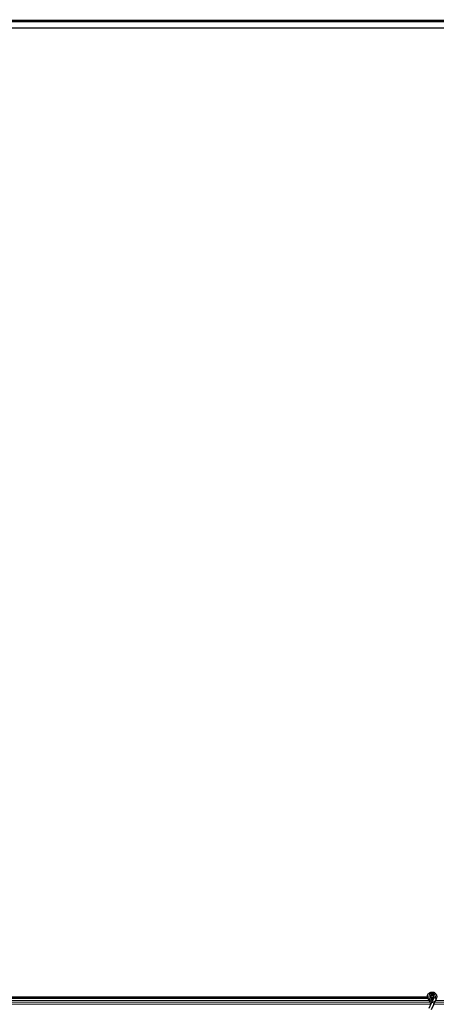
# Model space of a CAD drawing. Units: inches. Extents: x 19 to 1681, y 14 to 1081.
# Drawn here: x 1265 to 1282, y 602 to 641 of the extents above; entities that cross this region are included whole.
import ezdxf

# ---------------------------------------------------------------- set-up
doc = ezdxf.new("R2010")
doc.units = ezdxf.units.IN
doc.header["$LTSCALE"] = 50
doc.header["$MEASUREMENT"] = 0
for name, color, linetype, lineweight in [('Symbol (ANSI)', 7, 'Continuous', 25), ('Visible (ANSI)', 7, 'Continuous', 25), ('Visible Narrow (ANSI)', 7, 'Continuous', 18)]:
    doc.layers.add(name, color=color, linetype=linetype, lineweight=lineweight)
doc.styles.add('Note Text (ANSI)', font='tahoma.ttf')
doc.dimstyles.new('Default (ANSI)$7', dxfattribs={"dimscale": 50, "dimtxt": 0.08, "dimasz": 0.098425, "dimexe": 0.125, "dimexo": 0.0625, "dimgap": 0.031496, "dimtad": 0, "dimtih": 1, "dimtoh": 1, "dimdec": 3, "dimrnd": 1e-08, "dimzin": 4, "dimdsep": 46, "dimtxsty": 'Note Text (ANSI)', "dimcen": 0.09, "dimdle": 0.393701, "dimclrd": 256, "dimclre": 256, "dimclrt": 256, "dimadec": 0, "dimazin": 1, "dimtfac": 1, "dimtdec": 3, "dimtofl": 0, "dimtmove": 0, "dimatfit": 3, "dimfxl": 1, "dimtolj": 1, "dimtzin": 4, "dimlwd": -1, "dimlwe": -1, "dimarcsym": 0})

msp = doc.modelspace()

# ---------------------------------------------------------------- linework, layer by layer
at = {"layer": 'Visible (ANSI)'}
for p, q in [((1311.2006, 641.3761), (1263.8157, 641.3761)), ((1311.1977, 641.3311), (1263.8186, 641.3311)), ((1312.2816, 641.0761), (1264.6482, 641.0761)), ((1281.5915, 602.5326), (1259.6793, 602.5326)), ((1281.5915, 602.5321), (1260.1232, 602.5321)), ((1281.5989, 602.5011), (1260.1232, 602.5011)), ((1281.7438, 602.3047), (1281.6412, 602.0847)), ((1281.7207, 602.5573), (1281.7207, 602.5374)), ((1281.7256, 602.5795), (1281.7248, 602.5777)), ((1281.8389, 602.2604), (1281.7363, 602.0403)), ((1281.7871, 602.3975), (1281.7438, 602.3047)), ((1281.8437, 602.5189), (1281.7871, 602.3975)), ((1281.8257, 602.5495), (1281.8257, 602.5573)), ((1281.8389, 602.2604), (1281.8822, 602.3532)), ((1281.8457, 602.5235), (1281.8436, 602.519)), ((1281.8912, 602.4968), (1281.8436, 602.519)), ((1281.9388, 602.4746), (1281.8822, 602.3532)), ((1281.9332, 602.4772), (1281.8912, 602.4968)), ((1281.9388, 602.4746), (1281.9332, 602.4772)), ((1281.9409, 602.4791), (1281.9388, 602.4746))]:
    msp.add_line(p, q, dxfattribs=at)
msp.add_circle((1281.7732, 602.5573), 0.0525, dxfattribs=at)
for points, knots in [([(1281.7769, 602.3756), (1281.7729, 602.3755), (1281.769, 602.3756), (1281.745, 602.3765), (1281.7249, 602.3806), (1281.6876, 602.3951), (1281.6699, 602.4056), (1281.6392, 602.4315), (1281.6259, 602.4472), (1281.6052, 602.4818), (1281.5977, 602.501), (1281.5894, 602.5404), (1281.5885, 602.5611), (1281.5935, 602.6012), (1281.5994, 602.6211), (1281.6172, 602.6574), (1281.6293, 602.6744), (1281.658, 602.703), (1281.675, 602.7151), (1281.7112, 602.7326), (1281.7309, 602.7384), (1281.7703, 602.7433), (1281.7906, 602.7425), (1281.8294, 602.7347), (1281.8484, 602.7275), (1281.8828, 602.7077), (1281.8987, 602.6947), (1281.9252, 602.6646), (1281.9361, 602.6472), (1281.9516, 602.6102), (1281.9564, 602.5902), (1281.9591, 602.5502), (1281.9572, 602.5297), (1281.9493, 602.4996), (1281.9455, 602.4891), (1281.9409, 602.4791)], [10.0079024, 10.0079024, 10.0079024, 10.0079024, 10.0385424, 10.0385424, 10.1935171, 10.1935171, 10.3488002, 10.3488002, 10.5043919, 10.5043919, 10.6602921, 10.6602921, 10.8165008, 10.8165008, 10.9730181, 10.9730181, 11.1298687, 11.1298687, 11.2856943, 11.2856943, 11.4382919, 11.4382919, 11.5888354, 11.5888354, 11.7397012, 11.7397012, 11.8920381, 11.8920381, 12.0447951, 12.0447951, 12.1975369, 12.1975369, 12.3502793, 12.3502793, 12.4345169, 12.4345169, 12.4345169, 12.4345169]), ([(1281.8457, 602.5235), (1281.8494, 602.5313), (1281.8518, 602.5399), (1281.8537, 602.5571), (1281.8532, 602.566), (1281.8495, 602.5829), (1281.8462, 602.5912), (1281.8373, 602.606), (1281.8315, 602.6128), (1281.8182, 602.624), (1281.8106, 602.6286), (1281.7945, 602.6349), (1281.7858, 602.6368), (1281.7687, 602.6376), (1281.7602, 602.6366), (1281.7445, 602.6322), (1281.7371, 602.6288), (1281.7237, 602.6202), (1281.7177, 602.6148), (1281.7073, 602.6021), (1281.7029, 602.5947), (1281.6966, 602.5782), (1281.6948, 602.5689), (1281.6945, 602.5505), (1281.696, 602.5411), (1281.7022, 602.5237), (1281.7069, 602.5154), (1281.7186, 602.5013), (1281.7259, 602.4953), (1281.7418, 602.4862), (1281.7506, 602.4831), (1281.7686, 602.4801), (1281.7779, 602.4803), (1281.7957, 602.4838), (1281.8044, 602.4872), (1281.8198, 602.4966), (1281.8267, 602.5028), (1281.8377, 602.517), (1281.842, 602.5252), (1281.8473, 602.5422), (1281.8485, 602.5513), (1281.8475, 602.5691), (1281.8454, 602.578), (1281.8383, 602.5942), (1281.8332, 602.6018), (1281.8209, 602.6144), (1281.8135, 602.6197), (1281.7976, 602.6271), (1281.7889, 602.6295), (1281.7715, 602.6309), (1281.7626, 602.63), (1281.7459, 602.6252), (1281.7379, 602.6212), (1281.724, 602.6109), (1281.7179, 602.6044), (1281.7087, 602.5899), (1281.7053, 602.5817), (1281.7017, 602.5649), (1281.7015, 602.5561), (1281.7041, 602.5393), (1281.7069, 602.531), (1281.7153, 602.5162), (1281.7209, 602.5095), (1281.7338, 602.4987), (1281.7414, 602.4944), (1281.7573, 602.489), (1281.7658, 602.4877), (1281.7825, 602.4882), (1281.7909, 602.49), (1281.8063, 602.4964), (1281.8134, 602.501), (1281.8255, 602.5124), (1281.8305, 602.5193), (1281.8376, 602.5341), (1281.8399, 602.5423), (1281.8412, 602.5586), (1281.8404, 602.567), (1281.8359, 602.5827), (1281.8321, 602.5902), (1281.8224, 602.6031), (1281.8162, 602.6087), (1281.8025, 602.6173), (1281.7948, 602.6203), (1281.779, 602.6234), (1281.7708, 602.6235), (1281.7551, 602.6207), (1281.7474, 602.6178), (1281.7338, 602.6096), (1281.7277, 602.6042), (1281.718, 602.5917), (1281.7143, 602.5845), (1281.7097, 602.5694), (1281.7089, 602.5614), (1281.7101, 602.5458), (1281.7122, 602.538), (1281.7189, 602.524), (1281.7236, 602.5175), (1281.7349, 602.5069), (1281.7416, 602.5027), (1281.7558, 602.4969), (1281.7636, 602.4953), (1281.7789, 602.4951), (1281.7866, 602.4965), (1281.8009, 602.5018), (1281.8076, 602.5059), (1281.8189, 602.516), (1281.8236, 602.5222), (1281.8304, 602.5356), (1281.8325, 602.5431), (1281.8339, 602.558), (1281.8332, 602.5656), (1281.829, 602.5799), (1281.8256, 602.5868), (1281.8166, 602.5985), (1281.8109, 602.6036), (1281.7982, 602.6111), (1281.7911, 602.6137), (1281.7767, 602.6161), (1281.7692, 602.616), (1281.7549, 602.6129), (1281.7481, 602.61), (1281.736, 602.6019), (1281.7307, 602.5967), (1281.7226, 602.5848), (1281.7196, 602.578), (1281.7165, 602.5641), (1281.7162, 602.5567), (1281.7184, 602.5427), (1281.7209, 602.5358), (1281.7281, 602.5237), (1281.7329, 602.5182), (1281.7441, 602.5097), (1281.7506, 602.5065), (1281.764, 602.5027), (1281.7712, 602.5021), (1281.785, 602.5037), (1281.7918, 602.5058), (1281.804, 602.5124), (1281.8094, 602.5169), (1281.8182, 602.5274), (1281.8216, 602.5336), (1281.8257, 602.5467), (1281.8266, 602.5539), (1281.8256, 602.5644), (1281.8251, 602.5676), (1281.8226, 602.5764), (1281.82, 602.582), (1281.8135, 602.5914), (1281.8097, 602.5954), (1281.8046, 602.5994), (1281.8036, 602.6001), (1281.8026, 602.6008)], [0, 0, 0, 0, 0.0658611, 0.0658611, 0.1319188, 0.1319188, 0.1979694, 0.1979694, 0.2640202, 0.2640202, 0.330071, 0.330071, 0.3961323, 0.3961323, 0.4602686, 0.4602686, 0.5224495, 0.5224495, 0.5865908, 0.5865908, 0.6565344, 0.6565344, 0.7324788, 0.7324788, 0.8091736, 0.8091736, 0.885549, 0.885549, 0.9616447, 0.9616447, 1.0374598, 1.0374598, 1.1129948, 1.1129948, 1.1882501, 1.1882501, 1.2632261, 1.2632261, 1.3379233, 1.3379233, 1.4123422, 1.4123422, 1.4864833, 1.4864833, 1.560347, 1.560347, 1.633934, 1.633934, 1.7072446, 1.7072446, 1.7802795, 1.7802795, 1.8530391, 1.8530391, 1.925524, 1.925524, 1.9977349, 1.9977349, 2.0696721, 2.0696721, 2.1413365, 2.1413365, 2.2127285, 2.2127285, 2.2838487, 2.2838487, 2.3546979, 2.3546979, 2.4252766, 2.4252766, 2.4955854, 2.4955854, 2.5656252, 2.5656252, 2.6353965, 2.6353965, 2.7049002, 2.7049002, 2.7741368, 2.7741368, 2.8431071, 2.8431071, 2.911812, 2.911812, 2.9802522, 2.9802522, 3.0484284, 3.0484284, 3.1163415, 3.1163415, 3.1839924, 3.1839924, 3.2513819, 3.2513819, 3.3185109, 3.3185109, 3.3853803, 3.3853803, 3.4519911, 3.4519911, 3.5183441, 3.5183441, 3.5844404, 3.5844404, 3.650281, 3.650281, 3.7158669, 3.7158669, 3.7811992, 3.7811992, 3.846279, 3.846279, 3.9111074, 3.9111074, 3.9756855, 3.9756855, 4.0400147, 4.0400147, 4.104096, 4.104096, 4.1679308, 4.1679308, 4.2315204, 4.2315204, 4.294866, 4.294866, 4.3579692, 4.3579692, 4.4208313, 4.4208313, 4.4834538, 4.4834538, 4.5458382, 4.5458382, 4.6079861, 4.6079861, 4.6698991, 4.6698991, 4.7315789, 4.7315789, 4.7930281, 4.7930281, 4.8544792, 4.8544792, 4.8815743, 4.8815743, 4.9284791, 4.9284791, 4.9696598, 4.9696598, 4.9786344, 4.9786344, 4.9786344, 4.9786344]), ([(1281.6466, 602.4257), (1281.6574, 602.4027), (1281.6689, 602.3816), (1281.687, 602.3466), (1281.6942, 602.3322), (1281.7106, 602.2957), (1281.7172, 602.2758), (1281.7208, 602.2588), (1281.721, 602.2575), (1281.7213, 602.2563)], [0.2896162, 0.2896162, 0.2896162, 0.2896162, 0.41740041, 0.41740041, 0.51740041, 0.51740041, 0.69073119, 0.69073119, 0.70468099, 0.70468099, 0.70468099, 0.70468099]), ([(1281.7248, 602.5777), (1281.7215, 602.5706), (1281.7198, 602.5643), (1281.7183, 602.5535), (1281.7182, 602.5492), (1281.7184, 602.5446)], [0, 0, 0, 0, 0.06502164, 0.06502164, 0.10681648, 0.10681648, 0.10681648, 0.10681648])]:
    msp.add_open_spline(points, degree=3, knots=knots, dxfattribs=at)
at = {"layer": 'Visible Narrow (ANSI)'}
for p, q in [((1311.1975, 641.3284), (1263.8188, 641.3284)), ((1281.6039, 602.4876), (1260.1232, 602.4876)), ((1281.6549, 602.4086), (1260.1232, 602.4086)), ((1281.6885, 602.3435), (1260.1232, 602.3435)), ((1281.7195, 602.2645), (1260.1232, 602.2645)), ((1281.7207, 602.5796), (1281.7248, 602.5777)), ((1281.7256, 602.5795), (1281.7215, 602.5814)), ((1281.7871, 602.3975), (1281.8822, 602.3532)), ((1329.7195, 602.2645), (1281.8408, 602.2645)), ((1281.8933, 602.5013), (1281.8459, 602.5234)), ((1329.6885, 602.3435), (1281.8777, 602.3435)), ((1281.8933, 602.5013), (1281.8912, 602.4968)), ((1281.9406, 602.4792), (1281.8933, 602.5013)), ((1329.6549, 602.4086), (1281.908, 602.4086))]:
    msp.add_line(p, q, dxfattribs=at)
msp.add_ellipse((1281.7914, 602.2826), major_axis=(0.0475, -0.0222), ratio=0.819093, start_param=0, end_param=3.1415926, dxfattribs=at)
msp.add_open_spline([(1281.8031, 602.432), (1281.7717, 602.4245), (1281.7374, 602.4286), (1281.709, 602.4445), (1281.6712, 602.4655), (1281.6451, 602.5067), (1281.6424, 602.5502), (1281.641, 602.5716), (1281.645, 602.5933), (1281.6539, 602.6129), (1281.6708, 602.6499), (1281.7059, 602.6783), (1281.7459, 602.6869), (1281.7737, 602.6928), (1281.8034, 602.6894), (1281.8292, 602.6774), (1281.8691, 602.6588), (1281.8984, 602.6191), (1281.9045, 602.5754), (1281.9079, 602.5503), (1281.904, 602.5243), (1281.8933, 602.5013)], degree=3, knots=[22.8914809, 22.8914809, 22.8914809, 22.8914809, 23.6431824, 23.6431824, 23.6431824, 24.6420847, 24.6420847, 24.6420847, 25.1327412, 25.1327412, 25.1327412, 26.0598496, 26.0598496, 26.0598496, 26.7035376, 26.7035376, 26.7035376, 27.7007815, 27.7007815, 27.7007815, 28.2743339, 28.2743339, 28.2743339, 28.2743339], dxfattribs=at)

# ---------------------------------------------------------------- leaders
at = {"layer": 'Symbol (ANSI)', "annotation_type": 0, "has_hookline": 1, "hookline_direction": 1, "text_width": 18.8932}
msp.add_leader([(1326.3767, 641.3284), (1306.1272, 662.9308), (1301.2059, 662.9308)], dimstyle='Default (ANSI)$7', override={"dimtad": 0}, dxfattribs=at)

doc.saveas('drawing.dxf')
